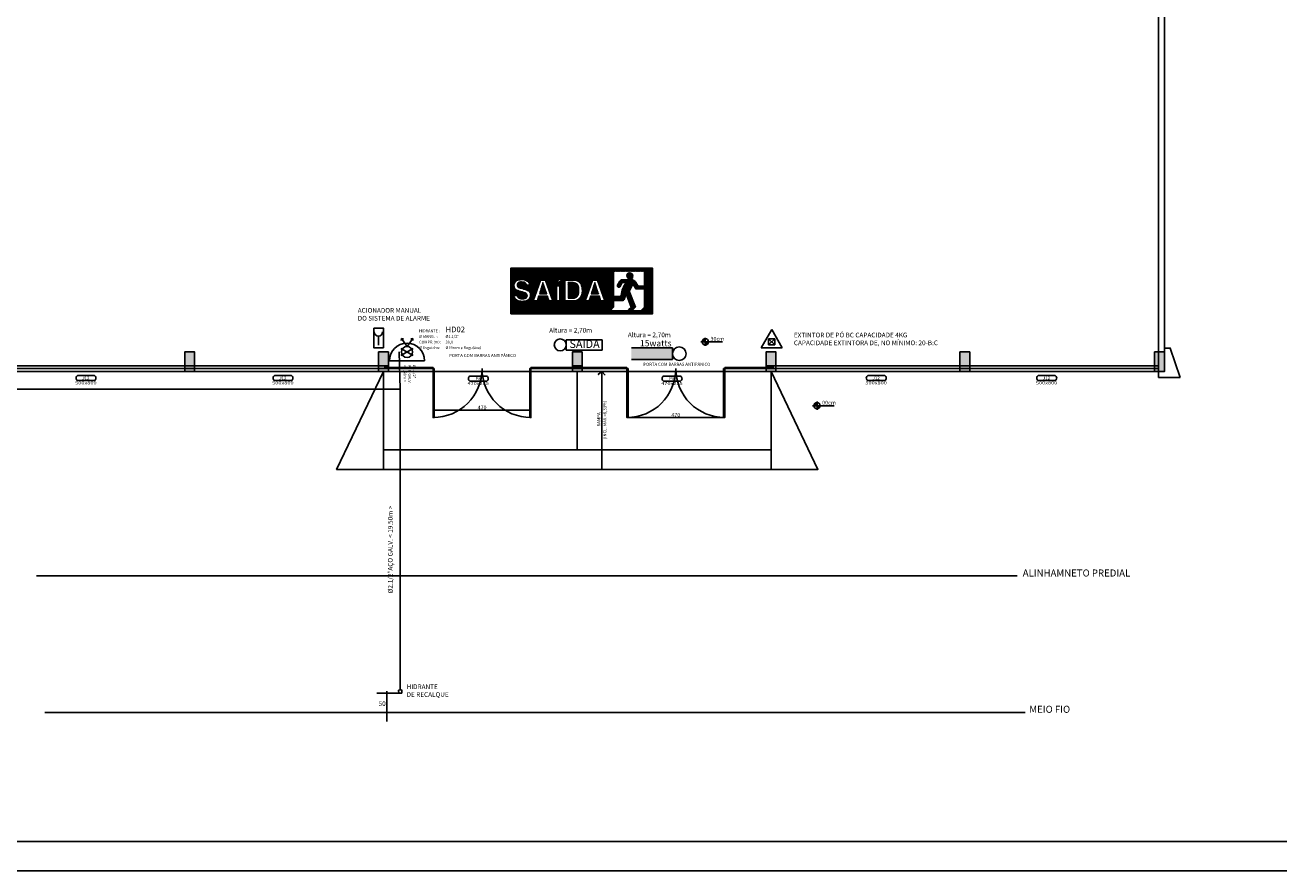
# Model space of a CAD drawing. Extents: x 1033217 to 2640478, y -26718 to 1211396.
# Drawn here: x 1618004 to 1650036, y 141256 to 162873 of the extents above; entities that cross this region are included whole.
import ezdxf
from ezdxf.enums import TextEntityAlignment as Align

# ---------------------------------------------------------------- set-up
doc = ezdxf.new("R2010")
doc.units = 0
doc.header["$LTSCALE"] = 75
doc.header["$MEASUREMENT"] = 0
doc.layers.get('0').update_dxf_attribs({"linetype": 'CONTINUOUS'})
doc.layers.get('DEFPOINTS').update_dxf_attribs({"linetype": 'CONTINUOUS'})
for name, color, linetype in [('cl60-extintores', 10, 'CONTINUOUS'), ('cl60-hidrantes', 10, 'CONTINUOUS'), ('CL80', 7, 'CONTINUOUS'), ('Cotas', 1, 'CONTINUOUS'), ('COTAS SAIDAS', 10, 'CONTINUOUS'), ('Diametro da tubulação', 10, 'CONTINUOUS'), ('ESPECARQ', 2, 'CONTINUOUS'), ('EXTINTOR3-po BC 4', 11, 'CONTINUOUS'), ('FINA', 7, 'CONTINUOUS'), ('Hidrante duplo', 11, 'CONTINUOUS'), ('ILUMINAÇÃO DE EMERGENCIA', 10, 'CONTINUOUS'), ('linha4', 5, 'CONTINUOUS'), ('MARGEM1', 5, 'CONTINUOUS'), ('MARGEM2', 7, 'CONTINUOUS'), ('PAREDEM', 4, 'CONTINUOUS'), ('Placa saida', 83, 'CONTINUOUS'), ('PLACA_verde', 72, 'CONTINUOUS'), ('PLANTA PADRÃO', 145, 'CONTINUOUS'), ('Simbolo de Riscos', 10, 'CONTINUOUS'), ('texto', 4, 'CONTINUOUS'), ('TEXTO2', 7, 'CONTINUOUS'), ('tubo incendio 3', 12, 'IN_LINE')]:
    doc.layers.add(name, color=color, linetype=linetype)
doc.styles.add('CL60', font='SIMPLEX', dxfattribs={"height": 120})
doc.styles.add('E-50', font='ARIAL.TTF', dxfattribs={"height": 10})
doc.styles.add('REGUA60', font='romans.shx', dxfattribs={"width": 1.4})
doc.styles.add('saida', font='swissbo.ttf', dxfattribs={"height": 160})
doc.linetypes.add('IN_LINE', pattern='A,0.5,-0.15,["+",Standard,S=0.2,R=0,X=-0.1,Y=-0.1],-0.1', length=0.75)
doc.dimstyles.new('COTA 50', dxfattribs={"dimscale": 5, "dimtxt": 20, "dimasz": 2, "dimexe": 1.25, "dimexo": 2, "dimgap": 1, "dimtad": 1, "dimlfac": 0.1, "dimtxsty": 'Standard', "dimblk": 'ARCHTICK', "dimcen": 2, "dimclrd": 10, "dimclre": 10, "dimclrt": 1, "dimadec": 0, "dimazin": 0, "dimtfac": 1, "dimtmove": 0, "dimatfit": 3, "dimldrblk": 'ARCHTICK', "dimfxl": 0, "dimarcsym": 0})

# ---------------------------------------------------------------- blocks, each defined once
blk = doc.blocks.new('INDESQ2')
at = {"color": 0, "linetype": 'ByBlock'}
for p, q in [((4.32, 2.96), (-4.32, 2.96)), ((-4.32, 0.44), (4.32, 0.44))]:
    blk.add_line(p, q, dxfattribs=at)
at = {"color": 0}
for centre, start, end in [((-3.67, 1.7), 117.36541, 242.63459), ((3.67, 1.7), 297.36541, 62.63459)]:
    blk.add_arc(centre, 1.42, start, end, dxfattribs=at)
at = {"style": 'REGUA60', "width": 1.4, "flags": 9}
blk.add_attdef('LOCAL', text='', height=1.5, dxfattribs=at).set_placement((-0.08, -4.35), align=Align.CENTER)
at = {"layer": 'ESPECARQ', "color": 0, "style": 'REGUA60'}
for tag, width, p in [('COD', 1.1, (-0.08, 0.95)), ('DIM', 1.4, (-0.08, -2.17))]:
    blk.add_attdef(tag, text='', height=1.5, dxfattribs=dict(at, width=width)).set_placement(p, align=Align.CENTER)
blk = doc.blocks.new('Iluminação2')
at = {"layer": 'ILUMINAÇÃO DE EMERGENCIA', "color": 10}
for p, q in [((0, 300), (1050, 300)), ((1050, 0), (0, 0)), ((1050, 300), (1050, 0))]:
    blk.add_line(p, q, dxfattribs=at)
blk.add_circle((1223, 150), 173, dxfattribs=at)
blk.add_solid([(0, 0), (0, 300), (1050, 0), (1050, 300)], dxfattribs=at)
blk = doc.blocks.new('PL-SAIDA')
at = {"layer": 'ILUMINAÇÃO DE EMERGENCIA', "color": 10}
for p, q in [((104179, 50226), (104179, 50519)), ((104179, 50519), (105202, 50519)), ((105202, 50226), (104179, 50226)), ((105202, 50226), (105202, 50519))]:
    blk.add_line(p, q, dxfattribs=at)
blk.add_circle((104010, 50372), 169, dxfattribs=at)
at = {"layer": 'PLACA_verde', "ltscale": 0.5, "style": 'saida'}
blk.add_text('SAIDA', height=225, dxfattribs=at).set_placement((104700, 50368), align=Align.MIDDLE)
blk = doc.blocks.new('_ARCHTICK')
at = {"color": 0, "linetype": 'ByBlock', "ltscale": 1.5, "const_width": 0.15}
blk.add_lwpolyline([(-0.5, -0.5), (0.5, 0.5)], dxfattribs=at)
blk = doc.blocks.new('*D586')
at = {"layer": 'Cotas', "color": 10, "lineweight": -2}
for p, q in [((1633409, 153647), (1633409, 152837)), ((1635849, 153647), (1635849, 152837)), ((1633409, 152843), (1635849, 152843))]:
    blk.add_line(p, q, dxfattribs=at)
at = {"layer": 'DEFPOINTS', "color": 0}
for p in [(1633409, 153657), (1635849, 153657), (1635849, 152843)]:
    blk.add_point(p, dxfattribs=at)
at = {"layer": 'Cotas', "color": 10, "lineweight": -2, "xscale": 10, "yscale": 10, "zscale": 10, "rotation": 180}
blk.add_blockref('_ARCHTICK', (1633409, 152843), dxfattribs=at)
at = {"layer": 'Cotas', "color": 10, "lineweight": -2, "xscale": 10, "yscale": 10, "zscale": 10}
blk.add_blockref('_ARCHTICK', (1635849, 152843), dxfattribs=at)
at = {"layer": 'Cotas', "color": 1, "insert": (1634629, 152898), "char_height": 100, "attachment_point": 5}
blk.add_mtext('470', dxfattribs=at)
blk = doc.blocks.new('*D587')
at = {"layer": 'Cotas', "color": 10, "lineweight": -2}
for p, q in [((1628459, 152942), (1628459, 153038)), ((1628459, 153031), (1630899, 153031)), ((1630899, 152942), (1630899, 153038))]:
    blk.add_line(p, q, dxfattribs=at)
at = {"layer": 'DEFPOINTS', "color": 0}
for p in [(1628459, 152932), (1630899, 153031), (1630899, 152932)]:
    blk.add_point(p, dxfattribs=at)
at = {"layer": 'Cotas', "color": 10, "lineweight": -2, "xscale": 10, "yscale": 10, "zscale": 10, "rotation": 180}
blk.add_blockref('_ARCHTICK', (1628459, 153031), dxfattribs=at)
at = {"layer": 'Cotas', "color": 10, "lineweight": -2, "xscale": 10, "yscale": 10, "zscale": 10}
blk.add_blockref('_ARCHTICK', (1630899, 153031), dxfattribs=at)
at = {"layer": 'Cotas', "color": 1, "insert": (1629679, 153086), "char_height": 100, "attachment_point": 5}
blk.add_mtext('470', dxfattribs=at)
blk = doc.blocks.new('EXTINTOR3-po BC 4')
at = {"layer": 'EXTINTOR3-po BC 4', "color": 10}
for p, q in [((1933583, -35935), (1934033, -35156)), ((1934483, -35935), (1934033, -35156)), ((1934163, -35545), (1933903, -35545)), ((1933903, -35545), (1933903, -35805)), ((1933903, -35805), (1934163, -35545)), ((1933903, -35545), (1934163, -35805)), ((1934163, -35805), (1934163, -35545)), ((1933583, -35935), (1934483, -35935)), ((1933903, -35805), (1934163, -35805))]:
    blk.add_line(p, q, dxfattribs=at)
blk = doc.blocks.new('N-hidrante')
at = {"layer": 'cl60-hidrantes', "style": 'CL60'}
for s, p in [('%%C MANG.  :', (30, 665)), ('HIDRANTE :', (30, 985)), ('%%C Esguicho:', (30, 25)), ('COMPR.(m):', (30, 345))]:
    blk.add_text(s, height=160, dxfattribs=at).set_placement(p)
for tag, p, height in [('MANGUEIRA', (1531, 665), 160), ('HIDRANTE', (1531, 985), 320), ('COMPRIMENTO', (1531, 345), 160), ('ESGUICHO', (1531, 25), 160)]:
    blk.add_attdef(tag, p, '', height=height, dxfattribs=at)
blk = doc.blocks.new('Hidrante duplo')
at = {"layer": 'Hidrante duplo', "color": 10}
for p, q in [((1933880, -53818), (1933889, -53769)), ((1934032, -53974), (1933889, -53769)), ((1933938, -53778), (1933889, -53769)), ((1934032, -53974), (1934176, -53769)), ((1934127, -53778), (1934176, -53769)), ((1934184, -53818), (1934176, -53769)), ((1933877, -54024), (1934188, -54204)), ((1933877, -54204), (1934188, -54024)), ((1934482, -54339), (1933582, -54339))]:
    blk.add_line(p, q, dxfattribs=at)
blk.add_circle((1934032, -54114), 140, dxfattribs=at)
blk.add_arc((1934032, -54339), 450, 0, 180, dxfattribs=at)

msp = doc.modelspace()

# ---------------------------------------------------------------- hatches: boundary and pattern name
at = {"layer": 'Placa saida'}
h = msp.add_hatch(dxfattribs=at)
h.set_pattern_fill('ANSI31', color=256, scale=80, style=0)
h.set_pattern_definition([(45, (1213286.04, -23889.947), (-7.07106781, 7.07106781), [])])
h.paths.add_polyline_path([(1634032.885, 156656.852), (1630410.344, 156656.852), (1630410.344, 155496.852), (1634032.885, 155496.852)])
h.paths.add_polyline_path([(1631378.515, 155808.998), (1631340.83, 155924.59), (1631134.648, 155924.59), (1631096.963, 155808.998), (1630969.775, 155808.998), (1631170.522, 156371.377), (1631305.681, 156371.377), (1631506.789, 155808.998)], flags=16)
h.paths.add_polyline_path([(1631566.578, 155808.998), (1631566.578, 156223.897), (1631677.822, 156223.897), (1631677.822, 155808.998)], flags=16)
h.paths.add_polyline_path([(1631331.771, 156007.57), (1631142.258, 156007.57), (1631233.934, 156292.383)], flags=0)
h.paths.add_polyline_path([(1631783.268, 155808.998), (1631783.268, 156371.377), (1632027.86, 156371.377), (1632061.196, 156369.565), (1632091.997, 156363.767), (1632120.623, 156354.346), (1632146.35, 156341.301), (1632169.541, 156324.27), (1632190.196, 156303.254), (1632194.544, 156298.181), (1632209.763, 156276.439), (1632222.808, 156252.161), (1632233.316, 156225.709), (1632241.65, 156196.72), (1632247.811, 156165.558), (1632251.434, 156131.858), (1632252.884, 156095.623), (1632252.884, 156089.463), (1632251.796, 156055.401), (1632247.811, 156022.789), (1632241.65, 155991.988), (1632232.592, 155963.362), (1632220.996, 155936.185), (1632206.864, 155911.183), (1632190.196, 155887.992), (1632190.196, 155887.629), (1632168.454, 155864.076), (1632145.263, 155844.871), (1632119.898, 155829.652), (1632092.722, 155818.419), (1632063.733, 155811.534), (1632032.933, 155808.998), (1632028.584, 155808.998)], flags=16)
h.paths.add_polyline_path([(1630909.624, 155885.455), (1630892.956, 155861.902), (1630871.577, 155841.248), (1630849.473, 155826.029), (1630824.47, 155813.709), (1630796.569, 155804.287), (1630765.768, 155797.765), (1630732.069, 155794.141), (1630704.53, 155793.416), (1630669.019, 155794.866), (1630636.407, 155799.214), (1630606.331, 155806.824), (1630579.154, 155817.332), (1630554.876, 155830.739), (1630538.208, 155843.059), (1630516.829, 155863.352), (1630499.798, 155886.905), (1630487.115, 155913.357), (1630478.056, 155942.708), (1630473.708, 155975.32), (1630473.346, 155982.567), (1630588.213, 155982.567), (1630596.185, 155951.767), (1630612.129, 155926.764), (1630624.811, 155915.169), (1630649.089, 155901.761), (1630678.802, 155893.79), (1630707.429, 155891.978), (1630743.302, 155894.152), (1630772.291, 155901.761), (1630789.321, 155910.458), (1630809.251, 155931.837), (1630816.861, 155960.826), (1630817.223, 155964.812), (1630809.251, 155993.438), (1630793.67, 156009.019), (1630778.451, 156016.991), (1630754.173, 156025.325), (1630720.836, 156034.747), (1630678.802, 156045.255), (1630667.932, 156047.791), (1630628.072, 156057.575), (1630594.011, 156068.446), (1630565.022, 156080.041), (1630541.469, 156092.724), (1630523.351, 156106.131), (1630519.727, 156109.392), (1630502.697, 156130.771), (1630490.739, 156157.223), (1630484.216, 156188.024), (1630482.405, 156217.012), (1630484.941, 156250.349), (1630492.551, 156279.7), (1630505.233, 156306.152), (1630522.626, 156328.619), (1630537.121, 156342.026), (1630559.224, 156356.882), (1630584.589, 156368.84), (1630613.216, 156377.537), (1630644.741, 156383.335), (1630679.889, 156385.871), (1630692.572, 156385.871), (1630728.445, 156384.422), (1630761.058, 156379.711), (1630790.771, 156372.102), (1630817.585, 156361.593), (1630841.501, 156347.824), (1630853.096, 156339.489), (1630873.751, 156318.835), (1630890.057, 156294.919), (1630902.015, 156268.105), (1630909.624, 156238.029), (1630912.523, 156206.142), (1630800.554, 156206.504), (1630794.394, 156236.942), (1630778.088, 156261.582), (1630769.754, 156269.192), (1630745.476, 156282.599), (1630715.763, 156289.846), (1630690.398, 156291.658), (1630655.249, 156288.759), (1630627.71, 156280.063), (1630618.289, 156274.265), (1630599.084, 156252.524), (1630593.286, 156223.897), (1630598.359, 156204.692), (1630613.216, 156187.662), (1630638.218, 156173.167), (1630673.005, 156160.847), (1630696.92, 156155.049), (1630729.17, 156147.44), (1630735.692, 156145.99), (1630776.277, 156135.482), (1630811.425, 156124.249), (1630841.139, 156112.654), (1630865.779, 156100.333), (1630884.984, 156087.651), (1630892.956, 156080.766), (1630910.349, 156059.387), (1630922.669, 156033.297), (1630929.554, 156002.497), (1630931.366, 155974.595), (1630928.829, 155941.983), (1630921.582, 155912.27)], flags=16)
h.paths.add_polyline_path([(1631877.843, 155892.702), (1631877.843, 156290.933), (1632008.292, 156290.933), (1632040.904, 156288.035), (1632069.531, 156278.976), (1632093.809, 156263.757), (1632115.549, 156241.635), (1632130.044, 156217.737), (1632140.19, 156192.01), (1632147.438, 156162.296), (1632152.148, 156129.322), (1632154.041, 156091.093), (1632152.148, 156052.865), (1632147.438, 156020.252), (1632139.828, 155990.901), (1632128.957, 155965.174), (1632115.188, 155943.433), (1632094.896, 155922.053), (1632070.98, 155906.834), (1632042.716, 155896.688), (1632010.829, 155892.702), (1632002.857, 155892.702)], flags=0)
h.paths.add_polyline_path([(1631553.171, 156266.293), (1631640.499, 156391.669), (1631773.847, 156391.669), (1631627.092, 156266.293)], flags=16)
h.paths.add_polyline_path([(1632293.83, 155808.998), (1632494.576, 156371.377), (1632629.735, 156371.377), (1632830.844, 155808.998), (1632702.569, 155808.998), (1632664.884, 155924.59), (1632458.703, 155924.59), (1632421.017, 155808.998)], flags=16)
h.paths.add_polyline_path([(1632466.312, 156007.57), (1632557.989, 156292.383), (1632655.825, 156007.57)], flags=0)
h.paths.add_polyline_path([(1632890.462, 155803.118), (1633038.443, 155972.779), (1633038.443, 156576.742), (1633826.633, 156576.742), (1633826.633, 155667.745), (1633738.713, 155566.945), (1633508.922, 155566.945), (1633571.721, 155638.945), (1633463.663, 155638.945), (1633400.864, 155566.945), (1632950.524, 155566.945), (1633038.443, 155667.745), (1633038.443, 155803.118)], flags=16)
h.paths.add_polyline_path([(1633142.332, 156221.833, 0.960736759), (1633206.166, 156188.528), (1633260.202, 156291.253), (1633360.56, 156291.253, 0.133994828), (1633233.387, 155965.142, -0.342158377), (1633191.553, 155932.718), (1633041.717, 155932.718), (1632953.798, 155831.918), (1633252.44, 155831.918, 0.32792167), (1633321.154, 155882.413), (1633359.069, 156003.563), (1633488.783, 155667.745), (1633596.841, 155667.745), (1633439.038, 156076.286), (1633532.759, 156254.115), (1633594.61, 156145.571, 0.269469065), (1633619.633, 156131.029), (1633794.76, 156131.029, 0.68615704), (1633794.76, 156202.945), (1633685.047, 156202.824, -0.269763571), (1633647.465, 156224.637), (1633609.909, 156290.545, 0.269469065), (1633484.796, 156363.253), (1633260.202, 156363.253, 0.277617902), (1633196.593, 156324.986)], flags=0)
h.paths.add_polyline_path([(1633368.324, 156463.138, -1), (1633541.124, 156463.138, -1)], flags=0)
at = {"layer": 'PLANTA PADRÃO'}
h = msp.add_hatch(color=256, dxfattribs=at)
h.paths.add_polyline_path([(1635381.899, 154778.412), (1635381.899, 154859.005, 0.414213562), (1635301.306, 154778.412)])
h.paths.add_polyline_path([(1635381.899, 154697.819, 0.414213562), (1635462.492, 154778.412), (1635381.899, 154778.412)])
for points in [[(1622085.292, 154018.21), (1622335.292, 154018.21), (1622335.292, 154518.21), (1622085.292, 154518.21)], [(1627035.292, 154018.21), (1627285.292, 154018.21), (1627285.292, 154518.21), (1627035.292, 154518.21)], [(1631985.292, 154018.21), (1632235.292, 154018.21), (1632235.292, 154518.21), (1631985.292, 154518.21)], [(1631985.292, 154018.21), (1632235.292, 154018.21), (1632235.292, 154518.21), (1631985.292, 154518.21)], [(1636935.292, 154018.21), (1637185.292, 154018.21), (1637185.292, 154518.21), (1636935.292, 154518.21)], [(1636935.292, 154018.21), (1637185.292, 154018.21), (1637185.292, 154518.21), (1636935.292, 154518.21)], [(1641885.292, 154018.21), (1642135.292, 154018.21), (1642135.292, 154518.21), (1641885.292, 154518.21)], [(1646860.292, 154018.21), (1647110.292, 154018.21), (1647110.292, 154518.21), (1646860.292, 154518.21)], [(1646860.292, 154018.21), (1647110.292, 154018.21), (1647110.292, 154518.21), (1646860.292, 154518.21)]]:
    msp.add_hatch(color=256, dxfattribs=at).paths.add_polyline_path(points)
h = msp.add_hatch(color=256, dxfattribs=at)
h.paths.add_polyline_path([(1638235.363, 153146.219), (1638235.363, 153226.812, 0.414213562), (1638154.77, 153146.219)])
h.paths.add_polyline_path([(1638235.363, 153065.626, 0.414213562), (1638315.956, 153146.219), (1638235.363, 153146.219)])

# ---------------------------------------------------------------- linework, layer by layer
for points in [[(1632740.809, 154018.21), (1632647.405, 153941.29), (1632740.809, 154018.21), (1632822.792, 153928.521)], [(1632740.809, 154018.21), (1632740.809, 151518.21)]]:
    msp.add_lwpolyline(points)
at = {"layer": 'Cotas'}
for points in [[(1628428.518, 154123.21), (1628428.518, 154063.21)], [(1629678.518, 154093.21), (1629678.518, 154063.21)], [(1630928.518, 154123.21), (1630928.518, 154063.21)], [(1633378.518, 154123.21), (1633378.518, 154063.21)], [(1634628.518, 154093.21), (1634628.518, 154063.21)], [(1635878.518, 154123.21), (1635878.518, 154063.21)], [(1628428.518, 154063.21), (1628458.518, 154063.21)], [(1630898.518, 154063.21), (1630928.518, 154063.21)], [(1633378.518, 154063.21), (1633408.518, 154063.21)], [(1635848.518, 154063.21), (1635878.518, 154063.21)]]:
    msp.add_lwpolyline(points, dxfattribs=at)
for points in [[(1628458.518, 154093.21), (1628458.518, 152843.21), (1628428.518, 152843.21), (1628428.518, 154093.21)], [(1630898.518, 152843.21), (1630898.518, 154093.21), (1630928.518, 154093.21), (1630928.518, 152843.21)], [(1633408.518, 154093.21), (1633408.518, 152843.21), (1633378.518, 152843.21), (1633378.518, 154093.21)], [(1635848.518, 152843.21), (1635848.518, 154093.21), (1635878.518, 154093.21), (1635878.518, 152843.21)]]:
    msp.add_lwpolyline(points, close=True, dxfattribs=at)
for centre, start, end in [((1628428.518, 154093.21), 270, 0), ((1630928.518, 154093.21), 180, 270), ((1633378.518, 154093.21), 270, 0), ((1635878.518, 154093.21), 180, 270)]:
    msp.add_arc(centre, 1250, start, end, dxfattribs=at)
at = {"layer": 'FINA'}
msp.add_line((1638116.835, 153146.219), (1638672.866, 153146.219), dxfattribs=at)
at = {"layer": 'MARGEM1', "linetype": 'Continuous'}
msp.add_line((1581114.269, 142006.207), (1665927.848, 142006.207), dxfattribs=at)
at = {"layer": 'MARGEM2'}
msp.add_line((1579239.269, 141256.207), (1666677.848, 141256.207), dxfattribs=at)
at = {"layer": 'PAREDEM'}
for p, q in [((1618293.561, 148801.869), (1643345.098, 148801.869)), ((1618505.561, 145301.869), (1643557.098, 145301.869))]:
    msp.add_line(p, q, dxfattribs=at)
at = {"layer": 'Placa saida'}
for p, q in [((1633826.633, 155667.745), (1633826.633, 156576.742)), ((1632950.524, 155566.945), (1633038.443, 155667.745)), ((1633400.864, 155566.945), (1632950.524, 155566.945)), ((1633400.864, 155566.945), (1633463.663, 155638.945)), ((1633571.721, 155638.945), (1633463.663, 155638.945)), ((1633508.922, 155566.945), (1633571.721, 155638.945)), ((1633738.713, 155566.945), (1633508.922, 155566.945)), ((1633738.713, 155566.945), (1633826.633, 155667.745))]:
    msp.add_line(p, q, dxfattribs=at)
msp.add_lwpolyline([(1630410.344, 155496.852), (1634032.885, 155496.852), (1634032.885, 156656.852), (1630410.344, 156656.852)], close=True, dxfattribs=at)
at = {"layer": 'Placa saida', "color": 72, "lineweight": 0}
for points in [[(1630584.589, 156368.84), (1630559.224, 156356.882), (1630537.121, 156342.026), (1630522.626, 156328.619), (1630505.233, 156306.152), (1630492.551, 156279.7), (1630484.941, 156250.349), (1630482.405, 156217.012), (1630484.216, 156188.024), (1630490.739, 156157.223), (1630502.697, 156130.771), (1630519.727, 156109.392), (1630523.351, 156106.131), (1630541.469, 156092.724), (1630565.022, 156080.041), (1630594.011, 156068.446), (1630628.072, 156057.575), (1630667.932, 156047.791), (1630678.802, 156045.255), (1630720.836, 156034.747), (1630754.173, 156025.325), (1630778.451, 156016.991), (1630793.67, 156009.019), (1630809.251, 155993.438), (1630817.223, 155964.812), (1630816.861, 155960.826), (1630809.251, 155931.837), (1630789.321, 155910.458), (1630772.291, 155901.761), (1630743.302, 155894.152), (1630707.429, 155891.978), (1630778.813, 155885.455), (1630802.729, 155897.775), (1630816.136, 155909.733), (1630831.355, 155934.374), (1630836.428, 155964.812), (1630836.428, 155965.174), (1630833.167, 155982.567), (1630822.658, 155999.236), (1630805.628, 156014.455), (1630782.074, 156028.949), (1630751.636, 156042.356), (1630714.313, 156054.676), (1630670.468, 156066.272), (1630664.308, 156067.721), (1630636.407, 156074.968), (1630600.171, 156086.201), (1630570.82, 156097.797), (1630548.354, 156110.117), (1630532.41, 156123.162), (1630527.337, 156128.96), (1630513.93, 156152.513), (1630505.595, 156181.864), (1630503.059, 156217.012), (1630503.059, 156223.535), (1630507.045, 156255.785), (1630516.104, 156284.411), (1630531.323, 156308.689), (1630551.977, 156329.343), (1630569.733, 156341.663), (1630594.735, 156353.259), (1630623.724, 156361.231), (1630656.336, 156366.304), (1630692.572, 156368.116)], [(1630692.572, 156385.871), (1630679.889, 156385.871), (1630644.741, 156383.335), (1630613.216, 156377.537), (1630584.589, 156368.84), (1630692.572, 156368.116), (1630719.024, 156367.029), (1630751.999, 156363.043), (1630781.712, 156355.433), (1630808.164, 156344.562), (1630831.717, 156330.43), (1630835.341, 156327.894), (1630856.72, 156307.24), (1630873.388, 156282.962), (1630884.621, 156255.06), (1630891.144, 156223.173), (1630818.672, 156223.173), (1630800.554, 156206.504), (1630912.523, 156206.142), (1630909.624, 156238.029), (1630902.015, 156268.105), (1630890.057, 156294.919), (1630873.751, 156318.835), (1630853.096, 156339.489), (1630841.501, 156347.824), (1630817.585, 156361.593), (1630790.771, 156372.102), (1630761.058, 156379.711), (1630728.445, 156384.422)], [(1631305.681, 156371.377), (1631170.522, 156371.377), (1630969.775, 155808.998), (1630996.228, 155826.753), (1631183.929, 156353.259), (1631292.274, 156353.259)], [(1631305.681, 156371.377), (1631292.274, 156353.259), (1631479.975, 155826.753), (1631392.647, 155826.753), (1631378.515, 155808.998), (1631506.789, 155808.998)], [(1631773.847, 156391.669), (1631640.499, 156391.669), (1631553.171, 156266.293), (1631585.783, 156282.962), (1631650.645, 156375.363), (1631728.915, 156375.363)], [(1631773.847, 156391.669), (1631728.915, 156375.363), (1631620.207, 156282.962), (1631585.783, 156282.962), (1631553.171, 156266.293), (1631627.092, 156266.293)], [(1632027.86, 156371.377), (1631783.268, 156371.377), (1631783.268, 155808.998), (1632028.584, 155808.998), (1632032.933, 155808.998), (1632063.733, 155811.534), (1632092.722, 155818.419), (1631803.198, 155826.753), (1631803.198, 156353.259), (1632023.149, 156353.259), (1632120.623, 156354.346), (1632091.997, 156363.767), (1632061.196, 156369.565)], [(1632120.623, 156354.346), (1632023.149, 156353.259), (1632050.326, 156351.809), (1632081.851, 156346.736), (1632110.477, 156337.315), (1632136.204, 156324.27), (1632159.033, 156307.24), (1632178.963, 156285.86), (1632189.833, 156271.004), (1632202.878, 156247.451), (1632213.749, 156221.361), (1632222.083, 156192.735), (1632227.881, 156161.209), (1632231.504, 156127.148), (1632232.954, 156090.55), (1632232.229, 156069.171), (1632229.33, 156035.471), (1632223.895, 156003.946), (1632215.923, 155974.595), (1632205.052, 155947.418), (1632191.645, 155922.416), (1632175.701, 155899.587), (1632160.482, 155882.194), (1632137.654, 155862.264), (1632112.651, 155846.683), (1632085.474, 155835.812), (1632056.123, 155829.29), (1632024.961, 155826.753), (1631803.198, 155826.753), (1632092.722, 155818.419), (1632119.898, 155829.652), (1632145.263, 155844.871), (1632168.454, 155864.076), (1632190.196, 155887.629), (1632190.196, 155887.992), (1632206.864, 155911.183), (1632220.996, 155936.185), (1632232.592, 155963.362), (1632241.65, 155991.988), (1632247.811, 156022.789), (1632251.796, 156055.401), (1632252.884, 156089.463), (1632252.884, 156095.623), (1632251.434, 156131.858), (1632247.811, 156165.558), (1632241.65, 156196.72), (1632233.316, 156225.709), (1632222.808, 156252.161), (1632209.763, 156276.439), (1632194.544, 156298.181), (1632190.196, 156303.254), (1632169.541, 156324.27), (1632146.35, 156341.301)], [(1632629.735, 156371.377), (1632494.576, 156371.377), (1632293.83, 155808.998), (1632320.282, 155826.753), (1632507.983, 156353.259), (1632616.328, 156353.259)], [(1632629.735, 156371.377), (1632616.328, 156353.259), (1632804.392, 155826.753), (1632716.701, 155826.753), (1632702.569, 155808.998), (1632830.844, 155808.998)], [(1630688.948, 156308.689), (1630657.423, 156306.877), (1630627.71, 156299.268), (1630604.157, 156286.585), (1630595.098, 156278.976), (1630579.154, 156254.698), (1630574.081, 156223.897), (1630574.806, 156213.751), (1630582.778, 156194.546), (1630598.721, 156177.153), (1630622.999, 156161.572), (1630655.249, 156148.165), (1630695.471, 156136.931), (1630695.833, 156136.931), (1630726.271, 156129.684), (1630738.954, 156126.423), (1630778.451, 156115.552), (1630812.15, 156104.319), (1630839.689, 156092.724), (1630861.431, 156080.766), (1630877.374, 156068.446), (1630884.621, 156060.836), (1630899.116, 156037.283), (1630908.175, 156008.295), (1630911.074, 155973.871), (1630910.349, 155957.202), (1630904.913, 155926.402), (1630894.405, 155898.863), (1630878.461, 155874.585), (1630857.082, 155853.93), (1630852.372, 155850.307), (1630829.543, 155836.175), (1630803.453, 155825.304), (1630773.74, 155817.694), (1630741.128, 155812.984), (1630705.254, 155811.172), (1630606.331, 155806.824), (1630636.407, 155799.214), (1630669.019, 155794.866), (1630704.53, 155793.416), (1630732.069, 155794.141), (1630765.768, 155797.765), (1630796.569, 155804.287), (1630824.47, 155813.709), (1630849.473, 155826.029), (1630871.577, 155841.248), (1630892.956, 155861.902), (1630909.624, 155885.455), (1630921.582, 155912.27), (1630928.829, 155941.983), (1630931.366, 155974.595), (1630929.554, 156002.497), (1630922.669, 156033.297), (1630910.349, 156059.387), (1630892.956, 156080.766), (1630884.984, 156087.651), (1630865.779, 156100.333), (1630841.139, 156112.654), (1630811.425, 156124.249), (1630776.277, 156135.482), (1630735.692, 156145.99), (1630729.17, 156147.44), (1630696.92, 156155.049), (1630673.005, 156160.847), (1630638.218, 156173.167), (1630613.216, 156187.662), (1630598.359, 156204.692), (1630593.286, 156223.897), (1630599.084, 156252.524), (1630618.289, 156274.265), (1630627.71, 156280.063), (1630655.249, 156288.759), (1630690.398, 156291.658), (1630752.723, 156298.905), (1630723.01, 156306.515)], [(1630752.723, 156298.905), (1630690.398, 156291.658), (1630715.763, 156289.846), (1630745.476, 156282.599), (1630769.754, 156269.192), (1630778.088, 156261.582), (1630794.394, 156236.942), (1630800.554, 156206.504), (1630818.672, 156223.173), (1630813.599, 156240.566), (1630799.105, 156266.655), (1630777.001, 156286.947)], [(1631233.934, 156292.383), (1631142.258, 156007.57), (1631166.898, 156025.325), (1631224.513, 156206.866), (1631229.586, 156228.97), (1631233.934, 156252.886)], [(1631233.934, 156292.383), (1631233.934, 156252.886), (1631238.282, 156232.594), (1631245.892, 156206.866), (1631305.681, 156025.325), (1631166.898, 156025.325), (1631142.258, 156007.57), (1631331.771, 156007.57)], [(1631677.822, 156223.897), (1631566.578, 156223.897), (1631566.578, 155808.998), (1631586.87, 155826.029), (1631586.87, 156206.866), (1631658.255, 156206.866)], [(1631677.822, 156223.897), (1631658.255, 156206.866), (1631658.255, 155826.029), (1631586.87, 155826.029), (1631566.578, 155808.998), (1631677.822, 155808.998)], [(1632008.292, 156290.933), (1631877.843, 156290.933), (1631877.843, 155892.702), (1632002.857, 155892.702), (1632010.829, 155892.702), (1632042.716, 155896.688), (1632070.98, 155906.834), (1631897.411, 155910.458), (1631897.411, 156272.453), (1632009.017, 156272.453), (1632069.531, 156278.976), (1632040.904, 156288.035)], [(1632069.531, 156278.976), (1632009.017, 156272.453), (1632028.947, 156271.366), (1632057.935, 156263.394), (1632082.213, 156248.538), (1632102.143, 156226.434), (1632109.752, 156213.389), (1632120.261, 156188.749), (1632127.508, 156160.122), (1632132.219, 156126.785), (1632133.668, 156089.463), (1632132.943, 156068.084), (1632129.682, 156033.297), (1632123.522, 156002.497), (1632114.101, 155976.407), (1632101.418, 155954.666), (1632087.649, 155939.447), (1632064.458, 155923.503), (1632036.194, 155913.719), (1632002.857, 155910.458), (1631897.411, 155910.458), (1632070.98, 155906.834), (1632094.896, 155922.053), (1632115.188, 155943.433), (1632128.957, 155965.174), (1632139.828, 155990.901), (1632147.438, 156020.252), (1632152.148, 156052.865), (1632153.96, 156089.463), (1632153.96, 156092.724), (1632152.148, 156129.322), (1632147.438, 156162.296), (1632140.19, 156192.01), (1632130.044, 156217.737), (1632116.637, 156239.841), (1632114.463, 156242.74), (1632093.809, 156263.757)], [(1632557.989, 156292.383), (1632466.312, 156007.57), (1632490.952, 156025.325), (1632548.567, 156206.866), (1632554.003, 156228.97), (1632557.989, 156252.886)], [(1632557.989, 156292.383), (1632557.989, 156252.886), (1632562.337, 156232.594), (1632569.946, 156206.866), (1632629.735, 156025.325), (1632490.952, 156025.325), (1632466.312, 156007.57), (1632655.825, 156007.57)], [(1630588.213, 155982.567), (1630473.346, 155982.567), (1630473.708, 155975.32), (1630570.095, 155965.536), (1630578.067, 155942.708), (1630594.373, 155917.343), (1630616.839, 155897.413), (1630617.926, 155896.688), (1630643.291, 155884.006), (1630673.005, 155876.396), (1630706.704, 155873.86), (1630716.125, 155873.86), (1630749.824, 155877.483), (1630778.813, 155885.455), (1630707.429, 155891.978), (1630678.802, 155893.79), (1630649.089, 155901.761), (1630624.811, 155915.169), (1630612.129, 155926.764), (1630596.185, 155951.767)], [(1630473.708, 155975.32), (1630478.056, 155942.708), (1630487.115, 155913.357), (1630499.798, 155886.905), (1630516.829, 155863.352), (1630538.208, 155843.059), (1630554.876, 155830.739), (1630579.154, 155817.332), (1630606.331, 155806.824), (1630705.254, 155811.172), (1630670.83, 155812.621), (1630638.581, 155817.332), (1630609.23, 155825.304), (1630583.14, 155836.537), (1630559.949, 155851.031), (1630549.441, 155859.003), (1630529.149, 155880.382), (1630513.205, 155905.023), (1630501.61, 155933.287), (1630494, 155965.536), (1630570.095, 155965.536)], [(1631353.512, 155942.708), (1631121.241, 155942.708), (1631084.643, 155826.753), (1630996.228, 155826.753), (1630969.775, 155808.998), (1631096.963, 155808.998), (1631134.648, 155924.59), (1631340.83, 155924.59)], [(1631353.512, 155942.708), (1631340.83, 155924.59), (1631378.515, 155808.998), (1631392.647, 155826.753)], [(1632677.567, 155942.708), (1632445.295, 155942.708), (1632408.697, 155826.753), (1632320.282, 155826.753), (1632293.83, 155808.998), (1632421.017, 155808.998), (1632458.703, 155924.59), (1632664.884, 155924.59)], [(1632677.567, 155942.708), (1632664.884, 155924.59), (1632702.569, 155808.998), (1632716.701, 155826.753)]]:
    msp.add_lwpolyline(points, close=True, dxfattribs=at)
at = {"layer": 'Placa saida'}
for points in [[(1633038.443, 156576.742), (1633038.443, 155972.779), (1632890.462, 155803.118), (1633038.443, 155803.118), (1633038.443, 155667.745)], [(1633529.102, 156254.717), (1633529.475, 156254.061)]]:
    msp.add_lwpolyline(points, dxfattribs=at)
msp.add_lwpolyline([(1633531.604, 156256.143), (1633594.61, 156145.571, 0.269469065), (1633619.633, 156131.029), (1633794.76, 156131.029, 0.68615704), (1633794.76, 156202.945), (1633685.047, 156202.824, -0.269763571), (1633647.465, 156224.637), (1633609.909, 156290.545, 0.269469065), (1633484.796, 156363.253), (1633260.202, 156363.253, 0.279424608), (1633196.368, 156324.559), (1633142.332, 156221.833, 0.960736759), (1633206.166, 156188.528), (1633260.202, 156291.253), (1633360.56, 156291.253, 0.133994828), (1633233.387, 155965.142, -0.342158377), (1633191.553, 155932.718), (1633041.717, 155932.718), (1632953.798, 155831.918), (1633252.44, 155831.918, 0.32792167), (1633321.154, 155882.413), (1633359.069, 156003.563), (1633488.783, 155667.745), (1633596.841, 155667.745), (1633439.038, 156076.286), (1633532.759, 156254.115)], format="xyb", dxfattribs=at)
at = {"layer": 'PLANTA PADRÃO'}
for p, q in [((1646960.292, 164518.21), (1646960.292, 154168.21)), ((1635263.371, 154778.412), (1635819.403, 154778.412)), ((1635381.899, 154672.783), (1635381.899, 154880.768)), ((1627285.292, 154168.21), (1617260.292, 154168.21)), ((1628458.518, 154093.21), (1617260.292, 154093.21)), ((1633408.518, 154093.21), (1630898.518, 154093.21)), ((1632235.292, 154168.21), (1631985.292, 154168.21)), ((1631985.292, 154093.21), (1633408.518, 154093.21)), ((1646960.292, 154093.21), (1635848.518, 154093.21)), ((1635848.518, 154093.21), (1646960.292, 154093.21)), ((1646960.292, 154168.21), (1636935.292, 154168.21)), ((1638235.363, 153040.59), (1638235.363, 153248.575))]:
    msp.add_line(p, q, dxfattribs=at)
for points in [[(1647110.292, 164518.21), (1647110.292, 154618.21)], [(1622085.292, 154018.21), (1622085.292, 154518.21), (1622335.292, 154518.21), (1622335.292, 154018.21), (1622085.292, 154018.21)], [(1622085.292, 154018.21), (1622085.292, 154518.21), (1622335.292, 154518.21), (1622335.292, 154018.21), (1622085.292, 154018.21)], [(1627035.292, 154018.21), (1627035.292, 154518.21), (1627285.292, 154518.21), (1627285.292, 154018.21), (1627035.292, 154018.21)], [(1627035.292, 154018.21), (1627035.292, 154518.21), (1627285.292, 154518.21), (1627285.292, 154018.21), (1627035.292, 154018.21)], [(1631985.292, 154018.21), (1631985.292, 154518.21), (1632235.292, 154518.21), (1632235.292, 154018.21), (1631985.292, 154018.21)], [(1631985.292, 154018.21), (1631985.292, 154518.21), (1632235.292, 154518.21), (1632235.292, 154018.21), (1631985.292, 154018.21)], [(1631985.292, 154018.21), (1631985.292, 154518.21), (1632235.292, 154518.21), (1632235.292, 154018.21), (1631985.292, 154018.21)], [(1631985.292, 154018.21), (1631985.292, 154518.21), (1632235.292, 154518.21), (1632235.292, 154018.21), (1631985.292, 154018.21)], [(1636935.292, 154018.21), (1636935.292, 154518.21), (1637185.292, 154518.21), (1637185.292, 154018.21), (1636935.292, 154018.21)], [(1636935.292, 154018.21), (1636935.292, 154518.21), (1637185.292, 154518.21), (1637185.292, 154018.21), (1636935.292, 154018.21)], [(1636935.292, 154018.21), (1636935.292, 154518.21), (1637185.292, 154518.21), (1637185.292, 154018.21), (1636935.292, 154018.21)], [(1636935.292, 154018.21), (1636935.292, 154518.21), (1637185.292, 154518.21), (1637185.292, 154018.21), (1636935.292, 154018.21)], [(1641885.292, 154018.21), (1641885.292, 154518.21), (1642135.292, 154518.21), (1642135.292, 154018.21), (1641885.292, 154018.21)], [(1641885.292, 154018.21), (1641885.292, 154518.21), (1642135.292, 154518.21), (1642135.292, 154018.21), (1641885.292, 154018.21)], [(1646860.292, 154018.21), (1646860.292, 154518.21), (1647110.292, 154518.21), (1647110.292, 154018.21), (1646860.292, 154018.21)], [(1646860.292, 154018.21), (1646860.292, 154518.21), (1647110.292, 154518.21), (1647110.292, 154018.21), (1646860.292, 154018.21)], [(1646860.292, 154018.21), (1646860.292, 154518.21), (1647110.292, 154518.21), (1647110.292, 154018.21), (1646860.292, 154018.21)], [(1646860.292, 154018.21), (1646860.292, 154518.21), (1647110.292, 154518.21), (1647110.292, 154018.21), (1646860.292, 154018.21)], [(1647110.292, 154618.21), (1647110.292, 154618.21), (1647110.292, 154018.21), (1646960.292, 154018.21), (1646960.292, 154618.21)], [(1646960.292, 154118.21), (1646960.292, 154618.21)], [(1647110.292, 154618.21), (1647260.292, 154618.21), (1647510.292, 153868.21)], [(1627178.518, 154123.21), (1628428.518, 154123.21)], [(1627178.518, 154093.21), (1628458.518, 154093.21)], [(1630898.518, 154093.21), (1632178.518, 154093.21)], [(1630928.518, 154123.21), (1632178.518, 154123.21)], [(1632128.518, 154123.21), (1633378.518, 154123.21)], [(1632128.518, 154093.21), (1633408.518, 154093.21)], [(1635848.518, 154093.21), (1637128.518, 154093.21)], [(1635878.518, 154123.21), (1637128.518, 154123.21)], [(1617110.292, 153918.21), (1617110.292, 154018.21), (1646985.292, 154018.21)], [(1627160.292, 154018.21), (1627160.292, 151518.21), (1637060.292, 151518.21), (1637060.292, 154018.21), (1637060.292, 151518.21), (1638257.047, 151518.21), (1637060.292, 154018.21), (1637060.292, 151518.21), (1625960.292, 151518.21), (1627160.292, 154018.21)], [(1632110.292, 154018.21), (1632110.292, 152018.21), (1627160.292, 152018.21), (1627160.292, 152018.21), (1627160.292, 154018.21)], [(1637060.292, 154018.21), (1637060.292, 152018.21), (1632110.292, 152018.21), (1632110.292, 152018.21), (1632110.292, 154018.21)], [(1646960.292, 154018.21), (1646960.292, 153868.21), (1647510.292, 153868.21)]]:
    msp.add_lwpolyline(points, dxfattribs=at)
for centre in [(1635381.899, 154778.412), (1638235.363, 153146.219)]:
    msp.add_circle(centre, 80.593, dxfattribs=at)
at = {"layer": 'Simbolo de Riscos'}
msp.add_line((1627031.495, 154917.82), (1627031.495, 154693.71), dxfattribs=at)
msp.add_lwpolyline([(1626910.103, 155127.786), (1626910.103, 154627.786), (1627160.103, 154627.786), (1627160.103, 155127.786), (1626910.103, 155127.786)], dxfattribs=at)
msp.add_arc((1627031.495, 155029.875), 105.712, 180, 0, dxfattribs=at)
at = {"layer": 'tubo incendio 3', "color": 10, "ltscale": 15}
for p, q in [((1627560.153, 154517.837), (1627586.792, 153568.21)), ((1597053.359, 153568.21), (1627586.792, 153568.21)), ((1627586.792, 153568.21), (1627586.792, 145883.444)), ((1627549.962, 145799.492), (1626991, 145799.492)), ((1627249.962, 145848.492), (1627249.962, 145079)), ((1627626.777, 145881.811), (1627546.808, 145879.434)), ((1627549.962, 145799.492), (1627546.808, 145879.434)), ((1627629.931, 145801.869), (1627549.962, 145799.492)), ((1627629.931, 145801.869), (1627626.777, 145881.811))]:
    msp.add_line(p, q, dxfattribs=at)

# ---------------------------------------------------------------- block references
at = {"layer": 'Cotas', "xscale": 0.4499999999999886, "yscale": 0.4499999999999886, "zscale": 0.4499999999999886}
msp.add_blockref('N-hidrante', (1628056.957, 154579.853), dxfattribs=at).add_auto_attribs({'COMPRIMENTO': '30,0', 'HIDRANTE': 'HD02', 'MANGUEIRA': '%%c1.1/2"', 'ESGUICHO': '%%C19mm e Regulável'})
at = {"layer": 'ESPECARQ'}
ref = msp.add_blockref('INDESQ2', (1619561.575, 153766.104), dxfattribs=dict(at, xscale=50, yscale=50, zscale=50))
ref.add_attrib('COD', 'J12', dxfattribs={"color": 0, "height": 75, "style": 'REGUA60', "width": 1.1}).set_placement((1619557.583, 153813.631), align=Align.CENTER)
ref.add_attrib('DIM', '500x800', dxfattribs={"color": 0, "height": 75, "style": 'REGUA60', "width": 1.4}).set_placement((1619557.583, 153690.27), align=Align.CENTER)
ref = msp.add_blockref('INDESQ2', (1624594.166, 153766.104), dxfattribs=dict(at, xscale=50, yscale=50, zscale=50))
ref.add_attrib('COD', 'J12', dxfattribs={"color": 0, "height": 75, "style": 'REGUA60', "width": 1.1}).set_placement((1624590.173, 153813.631), align=Align.CENTER)
ref.add_attrib('DIM', '500x800', dxfattribs={"color": 0, "height": 75, "style": 'REGUA60', "width": 1.4}).set_placement((1624590.173, 153690.27), align=Align.CENTER)
ref = msp.add_blockref('INDESQ2', (1629582.968, 153752.817), dxfattribs=dict(at, xscale=50, yscale=50, zscale=50))
ref.add_attrib('COD', 'P8', dxfattribs={"color": 0, "height": 75, "style": 'REGUA60', "width": 1.1}).set_placement((1629578.975, 153800.344), align=Align.CENTER)
ref.add_attrib('DIM', '470x235', dxfattribs={"color": 0, "height": 75, "style": 'REGUA60', "width": 1.4}).set_placement((1629578.975, 153676.982), align=Align.CENTER)
ref = msp.add_blockref('INDESQ2', (1629582.968, 153752.817), dxfattribs=dict(at, xscale=50, yscale=50, zscale=50))
ref.add_attrib('COD', 'P8', dxfattribs={"color": 0, "height": 75, "style": 'REGUA60', "width": 1.1}).set_placement((1629578.975, 153800.344), align=Align.CENTER)
ref.add_attrib('DIM', '470x235', dxfattribs={"color": 0, "height": 75, "style": 'REGUA60', "width": 1.4}).set_placement((1629578.975, 153676.982), align=Align.CENTER)
ref = msp.add_blockref('INDESQ2', (1634532.968, 153752.817), dxfattribs=dict(at, xscale=50, yscale=50, zscale=50))
ref.add_attrib('COD', 'P8', dxfattribs={"color": 0, "height": 75, "style": 'REGUA60', "width": 1.1}).set_placement((1634528.975, 153800.344), align=Align.CENTER)
ref.add_attrib('DIM', '470x235', dxfattribs={"color": 0, "height": 75, "style": 'REGUA60', "width": 1.4}).set_placement((1634528.975, 153676.982), align=Align.CENTER)
ref = msp.add_blockref('INDESQ2', (1634532.968, 153752.817), dxfattribs=dict(at, xscale=50, yscale=50, zscale=50))
ref.add_attrib('COD', 'P8', dxfattribs={"color": 0, "height": 75, "style": 'REGUA60', "width": 1.1}).set_placement((1634528.975, 153800.344), align=Align.CENTER)
ref.add_attrib('DIM', '470x235', dxfattribs={"color": 0, "height": 75, "style": 'REGUA60', "width": 1.4}).set_placement((1634528.975, 153676.982), align=Align.CENTER)
ref = msp.add_blockref('INDESQ2', (1639749.333, 153766.104), dxfattribs=dict(at, xscale=50, yscale=50, zscale=50))
ref.add_attrib('COD', 'J12', dxfattribs={"color": 0, "height": 75, "style": 'REGUA60', "width": 1.1}).set_placement((1639745.34, 153813.631), align=Align.CENTER)
ref.add_attrib('DIM', '500x800', dxfattribs={"color": 0, "height": 75, "style": 'REGUA60', "width": 1.4}).set_placement((1639745.34, 153690.27), align=Align.CENTER)
ref = msp.add_blockref('INDESQ2', (1644103.919, 153766.104), dxfattribs=dict(at, xscale=50, yscale=50, zscale=50))
ref.add_attrib('COD', 'J12', dxfattribs={"color": 0, "height": 75, "style": 'REGUA60', "width": 1.1}).set_placement((1644099.926, 153813.631), align=Align.CENTER)
ref.add_attrib('DIM', '500x800', dxfattribs={"color": 0, "height": 75, "style": 'REGUA60', "width": 1.4}).set_placement((1644099.926, 153690.27), align=Align.CENTER)
at = {"layer": 'EXTINTOR3-po BC 4', "xscale": 0.6000000000931323, "yscale": 0.5999999999767169, "zscale": 0.5999999999767169}
msp.add_blockref('EXTINTOR3-po BC 4', (476657.667, 176182.487), dxfattribs=at)
at = {"layer": 'Hidrante duplo'}
msp.add_blockref('Hidrante duplo', (-306269.969, 208632.114), dxfattribs=at)
at = {"layer": 'ILUMINAÇÃO DE EMERGENCIA'}
msp.add_blockref('Iluminação2', (1633493.818, 154323.977), dxfattribs=at)
at = {"layer": 'linha4', "xscale": 0.9000000002234686, "yscale": 0.9000000000523869, "zscale": 0.9000000000000001, "rotation": 359.9364880489439}
msp.add_blockref('PL-SAIDA', (1538017.542, 109469.297), dxfattribs=at)

# ---------------------------------------------------------------- texts
at = {"layer": 'cl60-extintores', "insert": (1633713.754, 154820.902), "char_height": 160, "width": 2181.90983, "attachment_point": 1, "style": 'CL60'}
msp.add_mtext('15watts', dxfattribs=at)
at = {"layer": 'CL80', "insert": (1626502.511, 155640.426), "char_height": 120, "width": 7808.77366, "attachment_point": 1, "style": 'CL60'}
msp.add_mtext('ACIONADOR MANUAL \\PDO SISTEMA DE ALARME', dxfattribs=at)
at = {"layer": 'Cotas', "char_height": 120, "width": 7808.77366, "attachment_point": 1, "style": 'CL60'}
for s, insert in [('Altura = 2,70m', (1631394.286, 155133.337)), ('EXTINTOR DE PÓ BC CAPACIDADE 4KG\\PCAPACIDADE EXTINTORA DE, NO MÍNIMO: 20-B:C', (1637644.638, 155011.534)), ('Altura = 2,70m', (1633403.286, 155015.337))]:
    msp.add_mtext(s, dxfattribs=dict(at, insert=insert))
at = {"layer": 'COTAS SAIDAS', "width": 8244.43301, "attachment_point": 1, "style": 'CL60'}
for s, insert, char_height in [('ALINHAMNETO PREDIAL', (1643491.069, 148960.189), 180), ('HIDRANTE\\PDE RECALQUE', (1627750.971, 146023.189), 120), ('50', (1627035.971, 145593.189), 120), ('MEIO FIO', (1643659.069, 145477.189), 180)]:
    msp.add_mtext(s, dxfattribs=dict(at, insert=insert, char_height=char_height))
at = {"layer": 'Diametro da tubulação', "insert": (1627274.599, 148349.719), "char_height": 120, "width": 5503.50277, "attachment_point": 1, "rotation": 90, "style": 'CL60'}
msp.add_mtext('%%C2.1/2"AÇO GALV. < 19.50m > ', dxfattribs=at)
at = {"layer": 'texto', "char_height": 100, "width": 2045.19, "attachment_point": 8, "style": 'E-50'}
for insert in [(1629692.369, 154388.237), (1634655.604, 154163.715)]:
    msp.add_mtext('{\\H0.8x;PORTA COM BARRAS ANTIPÂNICO}', dxfattribs=dict(at, insert=insert))
at = {"layer": 'TEXTO2', "color": 0, "char_height": 100, "width": 718.50092, "attachment_point": 2, "style": 'E-50'}
for s, insert in [('{\\C3;30cm}', (1635688.86, 154904.444)), ('{\\C3;00cm}', (1638542.324, 153272.25))]:
    msp.add_mtext(s, dxfattribs=dict(at, insert=insert))
at = {"layer": 'TEXTO2', "color": 0, "char_height": 100, "width": 2045.19, "attachment_point": 2, "rotation": 90, "style": 'E-50'}
for s, insert in [('{\\H0.8x;\\C2; (INCL. MÁX.=8,33%)}', (1632774.349, 152771.106)), ('{\\H0.8x;\\C2;RAMPA}', (1632617.853, 152793.503))]:
    msp.add_mtext(s, dxfattribs=dict(at, insert=insert))
at = {"layer": 'tubo incendio 3', "color": 10, "ltscale": 15, "insert": (1627984.157, 154189.014), "char_height": 72, "width": 3302.10166, "attachment_point": 1, "rotation": 270, "style": 'CL60'}
msp.add_mtext('%%C2.1/2"\\PAÇO GALV.\\P < 1.50m > ', dxfattribs=at)

# ---------------------------------------------------------------- dimensions: what is measured, and where the dimension line sits
at = {"layer": 'Cotas'}
for base, p1, p2, picture, middle in [((1635848.518, 152843.21), (1633408.518, 153656.553), (1635848.518, 153656.553), '*D586', (1634628.518, 152843.21)), ((1630898.518, 153031.459), (1628458.518, 152932.474), (1630898.518, 152932.474), '*D587', (1629678.518, 153031.459))]:
    dim = msp.add_linear_dim(base=base, p1=p1, p2=p2, angle=180, text='470', dimstyle='COTA 50', dxfattribs=at)
    dim.commit()
    dim.dimension.update_dxf_attribs({"geometry": picture, "text_midpoint": middle, "dimtype": 160})

doc.saveas('drawing.dxf')
